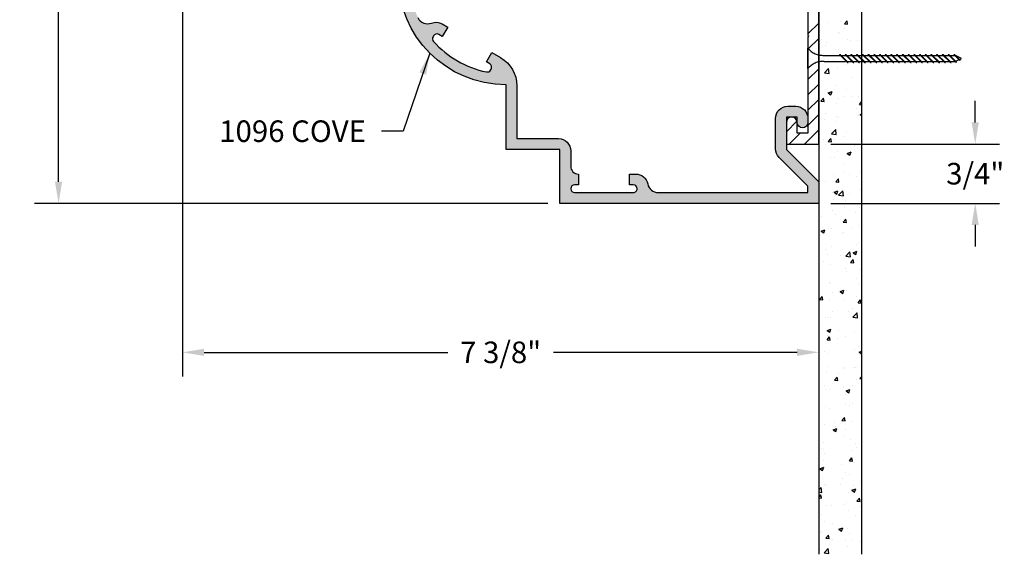
# Model space of a CAD drawing. Units: inches. Extents: x -0.4 to 71.6, y 14.2 to 36.3.
# Drawn here: x 57.8 to 69.2, y 22.2 to 28.4 of the extents above; entities that cross this region are included whole.
import ezdxf

# ---------------------------------------------------------------- set-up
doc = ezdxf.new("R2010")
doc.units = ezdxf.units.IN
doc.header["$MEASUREMENT"] = 0
doc.header["$PDMODE"] = 3
doc.linetypes.add('HIDDEN', pattern=[0.375, 0.25, -0.125])
doc.layers.get('0').update_dxf_attribs({"linetype": 'CONTINUOUS'})
doc.layers.get('Defpoints').update_dxf_attribs({"color": 252, "linetype": 'CONTINUOUS'})
for name, color, linetype in [('DETAIL', 1, 'CONTINUOUS'), ('DIM', 1, 'CONTINUOUS'), ('HATCH', 2, 'CONTINUOUS'), ('WALL', 6, 'CONTINUOUS')]:
    doc.layers.add(name, color=color, linetype=linetype)
doc.styles.add('STD', font='ARIAL.TTF')
doc.dimstyles.new('F-DIM2$0', dxfattribs={"dimscale": 2, "dimtxt": 0.125, "dimasz": 0.125, "dimexe": 0.14, "dimexo": 0.07, "dimgap": 0.09, "dimtad": 0, "dimtih": 1, "dimtoh": 1, "dimdec": 6, "dimzin": 3, "dimdsep": 46, "dimlunit": 5, "dimtxsty": 'STD', "dimcen": 0, "dimclrd": 2, "dimclre": 3, "dimclrt": 256, "dimadec": 0, "dimazin": 0, "dimtfac": 1, "dimtdec": 6, "dimtofl": 0, "dimtmove": 1, "dimatfit": 3, "dimfxl": 0, "dimfrac": 2, "dimtolj": 1, "dimtzin": 0, "dimarcsym": 0})
doc.dimstyles.new('F-DIM2$7', dxfattribs={"dimscale": 2, "dimtxt": 0.125, "dimasz": 0.125, "dimexe": 0.14, "dimexo": 0.07, "dimgap": 0.09, "dimtad": 0, "dimtih": 1, "dimtoh": 1, "dimdec": 6, "dimzin": 3, "dimdsep": 46, "dimlunit": 5, "dimtxsty": 'STD', "dimcen": 0, "dimclrd": 256, "dimclre": 3, "dimclrt": 256, "dimadec": 0, "dimazin": 0, "dimtfac": 1, "dimtdec": 6, "dimtofl": 0, "dimtmove": 0, "dimatfit": 3, "dimfxl": 0, "dimfrac": 2, "dimtolj": 1, "dimtzin": 0, "dimarcsym": 0})

# ---------------------------------------------------------------- blocks, each defined once
blk = doc.blocks.new('SCREW-DL')
at = {"color": 1, "linetype": 'HIDDEN'}
for p, q in [((0, 0.1171875), (0, -0.1171875)), ((-1.757650141280815, 0.01168030486460658), (-1.781010751010028, 0)), ((-1.781010751010028, 0), (-1.710698251010028, -0.03515625)), ((-1.760855373499808, 0.02315868642348384), (-1.766370806393064, 0.02040096997685659)), ((-1.766370806393064, 0.02040096997685659), (-1.699113586416208, -0.04685624999999938)), ((-1.760855373499808, 0.02315868642348384), (-1.690840437076324, -0.04685624999999938)), ((-1.713455967456655, 0.03377739177668637), (-1.752134708387559, 0.01443802131123384)), ((-1.718150867119523, 0.04674544077943743), (-1.723666300012778, 0.04398772433281017)), ((-1.723666300012778, 0.04398772433281017), (-1.632822325679969, -0.04685624999999938)), ((-1.718150867119523, 0.04674544077943743), (-1.624549176340087, -0.04685624999999938)), ((-1.64854356494373, 0.03515625), (-1.706561676340086, 0.03515625)), ((-1.660243564943729, 0.04685624999999849), (-1.566531064943731, -0.04685624999999938)), ((-1.651970415603845, 0.04685624999999938), (-1.660243564943729, 0.04685624999999938)), ((-1.651970415603845, 0.04685624999999849), (-1.558257915603847, -0.04685624999999938)), ((-1.582252304207491, 0.03515625), (-1.640270415603847, 0.03515625)), ((-1.59395230420749, 0.04685624999999849), (-1.500239804207492, -0.04685624999999938)), ((-1.585679154867607, 0.04685624999999938), (-1.59395230420749, 0.04685624999999938)), ((-1.585679154867607, 0.04685624999999849), (-1.491966654867609, -0.04685624999999938)), ((-1.515961043471252, 0.03515625), (-1.573979154867608, 0.03515625)), ((-1.527661043471251, 0.04685624999999849), (-1.433948543471253, -0.04685624999999938)), ((-1.519387894131368, 0.04685624999999938), (-1.527661043471251, 0.04685624999999938)), ((-1.519387894131368, 0.04685624999999849), (-1.42567539413137, -0.04685624999999938)), ((-1.449669782735014, 0.03515625), (-1.507687894131369, 0.03515625)), ((-1.461369782735012, 0.04685624999999849), (-1.367657282735014, -0.04685624999999938)), ((-1.453096633395131, 0.04685624999999938), (-1.461369782735012, 0.04685624999999938)), ((-1.45309663339513, 0.04685624999999849), (-1.359384133395131, -0.04685624999999938)), ((-1.383378521998774, 0.03515625), (-1.441396633395131, 0.03515625)), ((-1.395078521998773, 0.04685624999999849), (-1.301366021998775, -0.04685624999999938)), ((-1.386805372658891, 0.04685624999999938), (-1.395078521998773, 0.04685624999999938)), ((-1.38680537265889, 0.04685624999999849), (-1.293092872658892, -0.04685624999999938)), ((-1.317087261262536, 0.03515625), (-1.375105372658892, 0.03515625)), ((-1.328787261262535, 0.04685624999999849), (-1.235074761262537, -0.04685624999999938)), ((-1.320514111922652, 0.04685624999999849), (-1.328787261262535, 0.04685624999999849)), ((-1.320514111922652, 0.04685624999999849), (-1.226801611922654, -0.04685624999999938)), ((-1.250796000526297, 0.03515625), (-1.308814111922653, 0.03515625)), ((-1.262496000526296, 0.04685624999999849), (-1.168783500526298, -0.04685624999999938)), ((-1.254222851186413, 0.04685624999999849), (-1.262496000526297, 0.04685624999999849)), ((-1.254222851186413, 0.04685624999999849), (-1.160510351186415, -0.04685624999999938)), ((-1.184504739790059, 0.03515625), (-1.242522851186415, 0.03515625)), ((-1.196204739790058, 0.04685624999999849), (-1.102492239790059, -0.04685624999999938)), ((-1.187931590450175, 0.04685624999999849), (-1.196204739790058, 0.04685624999999849)), ((-1.187931590450175, 0.04685624999999849), (-1.094219090450177, -0.04685624999999938)), ((-1.11821347905382, 0.03515625), (-1.176231590450175, 0.03515625)), ((-1.129913479053818, 0.04685624999999849), (-1.03620097905382, -0.04685624999999938)), ((-1.121640329713935, 0.04685624999999938), (-1.129913479053818, 0.04685624999999938)), ((-1.121640329713935, 0.04685624999999849), (-1.027927829713937, -0.04685624999999938)), ((-1.05192221831758, 0.03515625), (-1.109940329713936, 0.03515625)), ((-1.06362221831758, 0.04685624999999849), (-0.9699097183175818, -0.04685624999999938)), ((-1.055349068977697, 0.04685624999999938), (-1.06362221831758, 0.04685624999999938)), ((-1.055349068977697, 0.04685624999999849), (-0.9616365689776982, -0.04685624999999938)), ((-0.9856309575813418, 0.03515625), (-1.043649068977698, 0.03515625)), ((-0.9973309575813403, 0.04685624999999849), (-0.9036184575813424, -0.04685624999999938)), ((-0.9890578082414576, 0.04685624999999938), (-0.9973309575813403, 0.04685624999999938)), ((-0.9890578082414576, 0.04685624999999849), (-0.8953453082414597, -0.04685624999999938)), ((-0.9193396968451033, 0.03515625), (-0.9773578082414582, 0.03515625)), ((-0.9310396968451018, 0.04685624999999849), (-0.8373271968451039, -0.04685624999999938)), ((-0.92276654750522, 0.04685624999999938), (-0.9310396968451018, 0.04685624999999938)), ((-0.9227665475052191, 0.04685624999999849), (-0.8290540475052204, -0.04685624999999938)), ((-0.8530484361088639, 0.03515625), (-0.9110665475052206, 0.03515625)), ((-0.8647484361088624, 0.04685624999999849), (-0.7710359361088646, -0.04685624999999938)), ((-0.8564752867689807, 0.04685624999999938), (-0.8647484361088624, 0.04685624999999938)), ((-0.8564752867689798, 0.04685624999999849), (-0.7627627867689819, -0.04685624999999938)), ((-0.7867571753726255, 0.03515625), (-0.8447752867689813, 0.03515625)), ((-0.7984571753726248, 0.04685624999999849), (-0.7047446753726261, -0.04685624999999938)), ((-0.7901840260327413, 0.04685624999999849), (-0.7984571753726248, 0.04685624999999849)), ((-0.7901840260327413, 0.04685624999999849), (-0.6964715260327434, -0.04685624999999938)), ((-0.720465914636387, 0.03515625), (-0.7784840260327428, 0.03515625)), ((-0.7321659146363855, 0.04685624999999849), (-0.6384534146363876, -0.04685624999999938)), ((-0.7238927652965028, 0.04685624999999849), (-0.7321659146363864, 0.04685624999999849)), ((-0.7238927652965028, 0.04685624999999849), (-0.630180265296505, -0.04685624999999938)), ((-0.6541746539001485, 0.03515625), (-0.7121927652965043, 0.03515625)), ((-0.6658746539001479, 0.04685624999999849), (-0.5721621539001482, -0.04685624999999938)), ((-0.6576015045602643, 0.04685624999999849), (-0.6658746539001479, 0.04685624999999849)), ((-0.6576015045602643, 0.04685624999999849), (-0.5638890045602665, -0.04685624999999938)), ((-0.5878833931639091, 0.03515625), (-0.645901504560265, 0.03515625)), ((-0.5995833931639076, 0.04685624999999849), (-0.5058708931639098, -0.04685624999999938)), ((-0.591310243824025, 0.04685624999999849), (-0.5995833931639085, 0.04685624999999849)), ((-0.591310243824025, 0.04685624999999849), (-0.4975977438240271, -0.04685624999999938)), ((-0.5215921324276707, 0.03515625), (-0.5796102438240265, 0.03515625)), ((-0.53329213242767, 0.04685624999999849), (-0.4395796324276704, -0.04685624999999938)), ((-0.5250189830877865, 0.04685624999999849), (-0.53329213242767, 0.04685624999999849)), ((-0.5250189830877865, 0.04685624999999849), (-0.4313064830877886, -0.04685624999999938)), ((-0.4553008716914313, 0.03515625), (-0.5133189830877871, 0.03515625)), ((-0.4670008716914307, 0.04685624999999849), (-0.3732883716914319, -0.04685624999999938)), ((-0.4587277223515471, 0.04685624999999849), (-0.4670008716914307, 0.04685624999999849)), ((-0.4587277223515471, 0.04685624999999849), (-0.3650152223515493, -0.04685624999999938)), ((-0.1875, 0.03515625), (-0.4470277223515486, 0.03515625000000089)), ((-1.644522325679969, -0.03515625), (-1.702540437076324, -0.03515625)), ((-1.690840437076324, -0.04685624999999938), (-1.699113586416208, -0.04685624999999938)), ((-1.57823106494373, -0.03515625), (-1.636249176340086, -0.03515625)), ((-1.624549176340086, -0.04685624999999938), (-1.632822325679969, -0.04685624999999938)), ((-1.511939804207492, -0.03515625), (-1.569957915603847, -0.03515625)), ((-1.558257915603847, -0.04685624999999938), (-1.566531064943731, -0.04685624999999938)), ((-1.445648543471252, -0.03515625), (-1.503666654867608, -0.03515625)), ((-1.491966654867609, -0.04685624999999938), (-1.500239804207491, -0.04685624999999938)), ((-1.379357282735014, -0.03515625), (-1.43737539413137, -0.03515625)), ((-1.42567539413137, -0.04685624999999938), (-1.433948543471253, -0.04685624999999938)), ((-1.313066021998775, -0.03515625), (-1.371084133395131, -0.03515625)), ((-1.359384133395131, -0.04685625000000027), (-1.367657282735014, -0.04685625000000027)), ((-1.246774761262536, -0.03515625), (-1.304792872658892, -0.03515625)), ((-1.293092872658892, -0.04685625000000027), (-1.301366021998775, -0.04685625000000027)), ((-1.180483500526297, -0.03515625), (-1.238501611922653, -0.03515625)), ((-1.226801611922654, -0.04685625000000027), (-1.235074761262536, -0.04685625000000027)), ((-1.114192239790059, -0.03515625), (-1.172210351186415, -0.03515625)), ((-1.160510351186415, -0.04685625000000027), (-1.168783500526298, -0.04685625000000027)), ((-1.04790097905382, -0.03515625), (-1.105919090450175, -0.03515625)), ((-1.094219090450177, -0.04685625000000027), (-1.102492239790059, -0.04685625000000027)), ((-0.9816097183175811, -0.03515625), (-1.039627829713937, -0.03515625)), ((-1.027927829713937, -0.04685624999999938), (-1.03620097905382, -0.04685624999999938)), ((-0.9153184575813418, -0.03515625), (-0.9733365689776976, -0.03515625)), ((-0.9616365689776982, -0.04685624999999938), (-0.9699097183175809, -0.04685624999999938)), ((-0.8490271968451033, -0.03515625), (-0.9070453082414591, -0.03515625)), ((-0.8953453082414597, -0.04685624999999938), (-0.9036184575813424, -0.04685624999999938)), ((-0.7827359361088648, -0.03515625), (-0.8407540475052206, -0.03515625)), ((-0.8290540475052204, -0.04685625000000027), (-0.837327196845103, -0.04685625000000027)), ((-0.7164446753726255, -0.03515625), (-0.7744627867689813, -0.03515625)), ((-0.7627627867689819, -0.04685625000000027), (-0.7710359361088646, -0.04685625000000027)), ((-0.650153414636387, -0.03515625), (-0.7081715260327428, -0.03515625)), ((-0.6964715260327434, -0.04685625000000027), (-0.7047446753726252, -0.04685625000000027)), ((-0.5838621539001485, -0.03515625), (-0.6418802652965043, -0.03515625)), ((-0.630180265296505, -0.04685625000000027), (-0.6384534146363876, -0.04685625000000027)), ((-0.5175708931639091, -0.03515625), (-0.575589004560265, -0.03515625)), ((-0.5638890045602665, -0.04685625000000027), (-0.5721621539001482, -0.04685625000000027)), ((-0.4512796324276707, -0.03515625), (-0.5092977438240265, -0.03515625)), ((-0.4975977438240271, -0.04685625000000027), (-0.5058708931639098, -0.04685625000000027)), ((-0.3849883716914313, -0.03515625), (-0.4430064830877871, -0.03515625)), ((-0.4313064830877886, -0.04685625000000027), (-0.4395796324276704, -0.04685625000000027)), ((-0.1875, -0.03515625), (-0.3767152223515495, -0.03515625)), ((-0.3650152223515493, -0.04685624999999938), (-0.3732883716914319, -0.04685624999999938))]:
    blk.add_line(p, q, dxfattribs=at)
for centre, start, end in [((-0.176780112327485, 0.2659549888913944), 267.3406994474119, 319.9180560139019), ((-0.176780112327485, -0.2659549888913944), 40.08194398609803, 92.65930055258819)]:
    blk.add_arc(centre, 0.2310475575840813, start, end, dxfattribs=at)
blk = doc.blocks.new('*D27')
at = {"layer": 'Defpoints', "color": 0}
for p in [(59.67903078437796, 30.84669545553764), (67.05403078437796, 26.22169545553764), (67.05403078437796, 24.49503375631556)]:
    blk.add_point(p, dxfattribs=at)
at = {"layer": 'DIM', "color": 3, "lineweight": -2}
blk.add_line((59.67903078437796, 30.70669545553764), (59.67903078437796, 24.21503375631556), dxfattribs=at)
at = {"layer": 'DIM', "color": 2, "lineweight": -2}
for p, q in [((59.92903078437796, 24.49503375631556), (62.75261195763853, 24.49503375631556)), ((66.80403078437796, 24.49503375631556), (63.98044961111739, 24.49503375631556))]:
    blk.add_line(p, q, dxfattribs=at)
at = {"layer": 'DIM', "color": 2}
for points in [[(59.92903078437796, 24.53670042298223), (59.92903078437796, 24.4533670896489), (59.67903078437796, 24.49503375631556)], [(66.80403078437796, 24.53670042298223), (66.80403078437796, 24.4533670896489), (67.05403078437796, 24.49503375631556)]]:
    blk.add_solid(points, dxfattribs=at)
at = {"layer": 'DIM', "insert": (63.36653078437796, 24.49503375631556), "char_height": 0.25, "attachment_point": 5, "style": 'STD'}
blk.add_mtext('\\A1;7 3/8"', dxfattribs=at)
blk = doc.blocks.new('*D28')
at = {"layer": 'Defpoints', "color": 0}
for p in [(67.05403078437796, 26.90919545553764), (67.05403078437796, 26.22169545553764), (68.86882119567835, 26.22169545553764)]:
    blk.add_point(p, dxfattribs=at)
at = {"layer": 'DIM', "color": 2, "lineweight": -2}
for p, q in [((68.86882119567835, 27.15919545553764), (68.86882119567835, 27.40919545553764)), ((68.86882119567835, 25.97169545553764), (68.86882119567835, 25.72169545553764))]:
    blk.add_line(p, q, dxfattribs=at)
at = {"layer": 'DIM', "color": 3, "lineweight": -2}
for p, q in [((67.19403078437796, 26.90919545553764), (69.14882119567835, 26.90919545553764)), ((67.19403078437796, 26.22169545553764), (69.14882119567835, 26.22169545553764))]:
    blk.add_line(p, q, dxfattribs=at)
at = {"layer": 'DIM', "color": 2}
for points in [[(68.82715452901168, 27.15919545553764), (68.91048786234502, 27.15919545553764), (68.86882119567835, 26.90919545553764)], [(68.82715452901168, 25.97169545553764), (68.91048786234502, 25.97169545553764), (68.86882119567835, 26.22169545553764)]]:
    blk.add_solid(points, dxfattribs=at)
at = {"layer": 'DIM', "insert": (68.86882119567835, 26.56544545553765), "char_height": 0.25, "attachment_point": 5, "style": 'STD'}
blk.add_mtext('\\A1;3/4"', dxfattribs=at)
blk = doc.blocks.new('*D29')
at = {"layer": 'Defpoints', "color": 0}
for p in [(59.67903078437796, 32.34669545553764), (58.24154063490896, 26.22169545553764), (64.05403078437796, 26.22169545553764)]:
    blk.add_point(p, dxfattribs=at)
at = {"layer": 'DIM', "color": 3, "lineweight": -2}
for p, q in [((59.53903078437796, 32.34669545553764), (57.96154063490896, 32.34669545553764)), ((63.91403078437796, 26.22169545553764), (57.96154063490896, 26.22169545553764))]:
    blk.add_line(p, q, dxfattribs=at)
at = {"layer": 'DIM', "color": 2, "lineweight": -2}
for p, q in [((58.24154063490896, 32.09669545553764), (58.24154063490896, 29.59345875703832)), ((58.24154063490896, 26.47169545553764), (58.24154063490896, 28.97493215403696))]:
    blk.add_line(p, q, dxfattribs=at)
at = {"layer": 'DIM', "color": 2}
for points in [[(58.19987396824229, 32.09669545553764), (58.28320730157562, 32.09669545553764), (58.24154063490896, 32.34669545553764)], [(58.19987396824229, 26.47169545553764), (58.28320730157562, 26.47169545553764), (58.24154063490896, 26.22169545553764)]]:
    blk.add_solid(points, dxfattribs=at)
at = {"layer": 'DIM', "insert": (58.24154063490895, 29.28419545553765), "char_height": 0.25, "attachment_point": 5, "style": 'STD'}
blk.add_mtext('\\A1;6 1/8"', dxfattribs=at)

msp = doc.modelspace()

# ---------------------------------------------------------------- hatches: boundary and pattern name
at = {"layer": 'HATCH'}
h = msp.add_hatch(color=256, dxfattribs=at)
edge = h.paths.add_edge_path()
edge.add_line((61.8003511279376, 28.97169545553764), (62.16313189426074, 28.97169545553764))
edge.add_arc((62.16313189426074, 28.83069545553764), 0.1410000000000018, 0.7241365546037173, 90, ccw=False)
edge.add_arc((63.42903078437806, 28.84669545553768), 1.125000000000113, 180.7241365546045, 204.7788142031327)
edge.add_arc((62.52109827050291, 28.4275790632926), 0.1250000000000199, 204.7788142030917, 291.3482336852992)
edge.add_arc((62.6179316958026, 28.17983062688031), 0.1409999999999956, 59.99999999999858, 111.3482336853404, ccw=False)
edge.add_line((62.68843169580261, 28.30194020881392), (62.75251757715977, 28.26494020871077))
edge.add_line((62.75251757715977, 28.26494020871077), (62.69001757715977, 28.15668703323772))
edge.add_line((62.69001757715977, 28.15668703323772), (62.65147944581808, 28.17893703331053))
edge.add_arc((62.62872944618098, 28.13953287722881), 0.04550000000000527, 60.00000052769124, 150.0000005276307)
edge.add_line((62.58932529009929, 28.16228287686594), (62.58324882692651, 28.15175813371633))
edge.add_arc((62.62265298298968, 28.12900813404709), 0.04550000000000486, 150.0000004809504, 221.6695218477464)
edge.add_arc((63.42903078437753, 28.84669545553723), 1.124999999999449, 221.6695218477554, 258.3304781524142)
edge.add_arc((63.21068423269012, 27.78950813374178), 0.04549999999998869, 258.3304781524149, 329.9999994963704)
edge.add_line((63.25008838836233, 27.76675813339542), (63.25616485177542, 27.77728287654355))
edge.add_arc((63.21676069605123, 27.80003287679991), 0.04549999999999971, 329.9999996272455, 419.9999996272515)
edge.add_line((63.23951069630758, 27.8394370325241), (63.20097256543964, 27.86168703320643))
edge.add_line((63.20097256543964, 27.86168703320643), (63.26347256543964, 27.96994020867949))
edge.add_line((63.26347256543964, 27.96994020867949), (63.36653078639085, 27.91043951621942))
edge.add_arc((63.17903078437796, 27.5856799909624), 0.3750000000000004, -6.252776074688882e-13, 59.99999964487432, ccw=False)
edge.add_line((63.55403078437796, 27.5856799909624), (63.55403078437796, 26.97169545553764))
edge.add_line((63.55403078437796, 26.97169545553764), (64.03803078437795, 26.97169545553764))
edge.add_arc((64.03803078437797, 26.83069545553764), 0.1410000000000018, 0, 90.0000000000058, ccw=False)
edge.add_line((64.17903078437796, 26.83069545553764), (64.17903078437796, 26.65169545553764))
edge.add_arc((64.26903078437796, 26.65169545553763), 0.09000000000000341, 179.9999999999977, 269.999999999991)
edge.add_line((64.26903078437795, 26.56169545553764), (64.26903078437795, 26.43669545553764))
edge.add_line((64.26903078437795, 26.43669545553764), (64.22403078437796, 26.43669545553764))
edge.add_arc((64.22403078437794, 26.39169545553764), 0.04500000000000171, 89.99999999998191, 180)
edge.add_arc((64.22403078437794, 26.39169545553764), 0.04499999999998749, 180, 270.0000000000181)
edge.add_line((64.22403078437796, 26.34669545553764), (64.90403078437795, 26.34669545553763))
edge.add_arc((64.90403078437795, 26.39169545553764), 0.04500000000000171, 270, 360)
edge.add_arc((64.90403078437795, 26.39169545553764), 0.04500000000000171, 0, 90)
edge.add_line((64.90403078437795, 26.43669545553764), (64.85903078437795, 26.43669545553764))
edge.add_line((64.85903078437795, 26.43669545553764), (64.85903078437795, 26.56169545553764))
edge.add_line((64.85903078437795, 26.56169545553764), (64.93303078437796, 26.56169545553764))
edge.add_arc((64.93303078437796, 26.42069545553764), 0.1409999999999982, 11.053722758129481, 90, ccw=False)
edge.add_arc((65.19409591035229, 26.47169545553764), 0.12499999999999, 191.0537227581347, 270.0000000000065)
edge.add_line((65.1940959103523, 26.34669545553764), (66.92903078437796, 26.34669545553764))
edge.add_line((66.92903078437796, 26.34669545553764), (66.92903078437796, 26.419918760241))
edge.add_line((66.92903078437796, 26.419918760241), (66.59532872823065, 26.75362081638831))
edge.add_arc((66.69503078437795, 26.85332287253561), 0.140999999999994, 180.0000000000014, 225.000000000003, ccw=False)
edge.add_line((66.55403078437796, 26.85332287253561), (66.55403078437796, 27.20569545553764))
edge.add_arc((66.69503078437795, 27.20569545553764), 0.1409999999999911, 89.9999999999942, 180, ccw=False)
edge.add_line((66.69503078437796, 27.34669545553764), (66.78803078437795, 27.34669545553764))
edge.add_arc((66.78803078437797, 27.20569545553764), 0.1410000000000018, 1.4210854715202004e-12, 90.0000000000058, ccw=False)
edge.add_line((66.92903078437796, 27.20569545553764), (66.92903078437796, 27.15919545553764))
edge.add_arc((66.86653078437796, 27.15919545553764), 0.0625, -180, 0, ccw=False)
edge.add_line((66.80403078437796, 27.15919545553764), (66.80403078437796, 27.22169545553764))
edge.add_line((66.80403078437796, 27.22169545553764), (66.67903078437796, 27.22169545553764))
edge.add_line((66.67903078437796, 27.22169545553764), (66.67903078437796, 26.84669545553764))
edge.add_line((66.67903078437796, 26.84669545553764), (67.05403078437796, 26.47169545553764))
edge.add_line((67.05403078437796, 26.47169545553764), (67.05403078437796, 26.22169545553764))
edge.add_line((67.05403078437796, 26.22169545553764), (64.05403078437796, 26.22169545553764))
edge.add_line((64.05403078437796, 26.22169545553764), (64.05403078437796, 26.84669545553764))
edge.add_line((64.05403078437796, 26.84669545553764), (63.42903078437796, 26.84669545553764))
edge.add_line((63.42903078437796, 26.84669545553764), (63.42903078437796, 27.59669545553764))
edge.add_arc((63.42903078437796, 28.84669545553764), 1.25, 180, 270, ccw=False)
edge.add_line((62.17903078437796, 28.84669545553764), (61.67903078437795, 28.84669545553764))
edge.add_arc((59.67903078437796, 28.84669545553764), 1.999999999999993, 359.9999999999999, 450)
edge.add_line((59.67903078437796, 30.84669545553764), (59.67903078437796, 32.34669545553764))
edge.add_line((59.67903078437796, 32.34669545553764), (59.80403078437796, 32.34669545553764))
edge.add_line((59.80403078437796, 32.34669545553764), (59.80403078437796, 32.28419545553764))
edge.add_line((59.80403078437796, 32.28419545553764), (60.02653078437795, 32.28419545553764))
edge.add_line((60.02653078437795, 32.28419545553764), (60.02653078437795, 32.19419545553764))
edge.add_line((60.02653078437795, 32.19419545553764), (60.26653078437796, 32.19419545553764))
edge.add_line((60.26653078437796, 32.19419545553764), (60.27653078437795, 32.18419545553764))
edge.add_line((60.27653078437795, 32.18419545553764), (60.28653078437795, 32.19419545553764))
edge.add_line((60.28653078437795, 32.19419545553764), (60.52653078437795, 32.19419545553764))
edge.add_line((60.52653078437795, 32.19419545553764), (60.52653078437795, 32.06919545553764))
edge.add_line((60.52653078437795, 32.06919545553764), (59.92903078437796, 32.06919545553764))
edge.add_line((59.92903078437796, 32.06919545553764), (59.92903078437796, 32.15919545553764))
edge.add_line((59.92903078437796, 32.15919545553764), (59.80403078437796, 32.15919545553764))
edge.add_line((59.80403078437796, 32.15919545553764), (59.80403078437796, 30.96801579909728))
edge.add_arc((59.67903078437796, 28.84669545553765), 2.124999999999989, 61.392878753982075, 86.62771331656609, ccw=False)
edge.add_arc((60.75633298495824, 30.82202326849044), 0.1250000000000044, 241.3928787539796, 315.0000001608773)
edge.add_line((60.84472133285474, 30.7336349210903), (60.87333413702899, 30.76224772570519))
edge.add_arc((60.97303619345624, 30.66254566983783), 0.1409999999999966, 44.99999999999801, 135.000000160877, ccw=False)
edge.add_line((61.07273824960355, 30.76224772598513), (61.12506415190444, 30.70992182396419))
edge.add_line((61.12506415190444, 30.70992182396419), (61.03667580425613, 30.62153347631587))
edge.add_line((61.03667580425613, 30.62153347631587), (61.00485599839114, 30.65335328162483))
edge.add_arc((60.97303619339331, 30.62153347631587), 0.04499999999999815, 45.00000028011122, 135.0000001608815)
edge.add_line((60.94121638815056, 30.65335328137992), (60.92226489728926, 30.63440179026632))
edge.add_arc((60.95408470265446, 30.60258198532473), 0.04500000000000066, 135.0000003813746, 234.0143613926494)
edge.add_arc((59.67903078437796, 28.84669545553765), 2.124999999999986, 35.985638618839175, 54.01436139264712, ccw=False)
edge.add_arc((61.43491731390942, 30.12174937416616), 0.04500000000000134, 215.9856386188406, 315.0000002388593)
edge.add_line((61.46673711919546, 30.08992956914542), (61.48568861049356, 30.10888106069644))
edge.add_arc((61.45386880520751, 30.14070086571719), 0.04500000000000318, 315.0000002388561, 405.0000004158744)
edge.add_line((61.48568861012995, 30.17252067110154), (61.45386880520751, 30.20434047546713))
edge.add_line((61.45386880520751, 30.20434047546713), (61.54225715285583, 30.29272882311545))
edge.add_line((61.54225715285583, 30.29272882311545), (61.59458305434719, 30.24040292109171))
edge.add_arc((61.49488099819988, 30.14070086494441), 0.1410000000000016, -44.99999976114259, 44.99999999999801, ccw=False)
edge.add_line((61.59458305476283, 30.04099880921275), (61.56597024908105, 30.01238600382479))
edge.add_arc((61.65435859709785, 29.92399765654496), 0.1249999999999985, 135.0000002388603, 208.6071212584066)
edge.add_arc((59.67903078437796, 28.84669545553764), 2.124999999999998, 3.372286683433913, 28.607121258404277, ccw=False)

# ---------------------------------------------------------------- linework, layer by layer
msp.add_lwpolyline([(59.80403078437796, 32.03419545553764), (59.80403078437796, 31.90919545553764), (61.51416861476866, 31.90919545553764), (62.42903078437796, 30.29293895589455), (62.42903078437796, 28.47169545553764), (66.92903078437796, 28.47169545553764), (66.92903078437796, 28.16919545553764), (66.93903078437796, 28.15919545553764), (66.92903078437796, 28.14919545553764), (66.92903078437796, 27.03419545553764), (66.80403078437796, 27.03419545553764), (66.80403078437796, 27.15919545553764, 1), (66.67903078437796, 27.15919545553764), (66.67903078437796, 26.90919545553764), (67.05403078437796, 26.90919545553764), (67.05403078437796, 30.22169545553764), (66.92903078437796, 30.22169545553764), (66.92903078437796, 29.73169545553764), (66.93903078437796, 29.72169545553764), (66.92903078437796, 29.71169545553764), (66.92903078437796, 28.59669545553764), (62.55403078437796, 28.59669545553764), (62.55403078437796, 30.3258621222043), (61.58704965230248, 32.03419545553764)], format="xyb", close=True)
msp.add_lwpolyline([(62.40760670626847, 28.37518951426205, 0.3967833725007958), (62.56660269968506, 28.31115592588079, -0.2278747029603107), (62.68843169580261, 28.30194020881392), (62.75251757715977, 28.26494020871077), (62.69001757715977, 28.15668703323772), (62.65147944581808, 28.17893703331053, 0.4142135623727831), (62.58932529009929, 28.16228287686594), (62.58324882692651, 28.15175813371633, 0.3233262222398399), (62.5886648496287, 28.09875822841688, 0.1613421115527312), (63.20148111263289, 27.74494859400884, 0.32332622212972), (63.25008838836233, 27.76675813339542), (63.25616485177542, 27.77728287654355, 0.4142135623731034), (63.23951069630758, 27.8394370325241), (63.20097256543964, 27.86168703320643), (63.26347256543964, 27.96994020867949), (63.36653078639085, 27.91043951621942, -0.2679491907703468), (63.55403078437796, 27.5856799909624), (63.55403078437796, 26.97169545553764), (64.03803078437795, 26.97169545553764, -0.4142135623730931), (64.17903078437796, 26.83069545553764), (64.17903078437796, 26.65169545553764, 0.4142135623731009), (64.26903078437795, 26.56169545553764), (64.26903078437795, 26.43669545553764), (64.22403078437796, 26.43669545553764, 0.4142135623731009), (64.17903078437796, 26.39169545553764, 0.4142135623731009), (64.22403078437796, 26.34669545553764), (64.90403078437795, 26.34669545553763, 0.4142135623731067), (64.94903078437795, 26.39169545553764, 0.4142135623731008), (64.90403078437795, 26.43669545553764), (64.85903078437795, 26.43669545553764), (64.85903078437795, 26.56169545553764), (64.93303078437796, 26.56169545553764, -0.3587720819502113), (65.0714149301012, 26.4477292901241, 0.3587720819502104), (65.1940959103523, 26.34669545553764), (66.92903078437796, 26.34669545553764), (66.92903078437796, 26.419918760241), (66.59532872823065, 26.75362081638831, -0.1989123673796578), (66.55403078437796, 26.85332287253561), (66.55403078437796, 27.20569545553764, -0.4142135623730969), (66.69503078437796, 27.34669545553764), (66.78803078437795, 27.34669545553764, -0.4142135623730965), (66.92903078437796, 27.20569545553764), (66.92903078437796, 27.15919545553764, -1), (66.80403078437796, 27.15919545553764), (66.80403078437796, 27.22169545553764), (66.67903078437796, 27.22169545553764), (66.67903078437796, 26.84669545553764), (67.05403078437796, 26.47169545553764), (67.05403078437796, 26.22169545553764), (64.05403078437796, 26.22169545553764), (64.05403078437796, 26.84669545553764), (63.42903078437796, 26.84669545553764), (63.42903078437796, 27.59669545553764, -0.4142135623730951), (62.17903078437796, 28.84669545553764)], format="xyb")
at = {"layer": 'DETAIL'}
for p, q in [((67.15642465232314, 28.31440064498113), (67.15642465232314, 28.31440064498113)), ((67.31201085511245, 28.33488395716849), (67.31201085511245, 28.33488395716849)), ((67.3526133453758, 28.30245947647123), (67.38257528283232, 28.33816672307612)), ((67.38976372068632, 28.2992033201338), (67.38257758849608, 28.33816060879127)), ((67.28732290733815, 28.20677466264327), (67.28732290733815, 28.20677466264327)), ((67.34954334020848, 28.24630429780743), (67.34954334020848, 28.24630429780743)), ((67.35261334701639, 28.30245947843769), (67.38976144730823, 28.29920944079063)), ((67.09218831087033, 28.12123445854676), (67.09218831087033, 28.12123445854676)), ((67.14851313759216, 28.0897570782336), (67.14851313759216, 28.0897570782336)), ((67.2929170090583, 28.19069953241073), (67.2929170090583, 28.19069953241073)), ((67.3838950364655, 28.12074569310714), (67.3838950364655, 28.12074569310714)), ((67.42395895495147, 28.10721660576385), (67.42395895495147, 28.10721660576385)), ((67.49846414627741, 28.10984352074667), (67.49846414627741, 28.10984352074667)), ((67.13601394203113, 28.04762827422713), (67.13601394203113, 28.04762827422713)), ((67.27976555725844, 27.9998811324871), (67.27976555725844, 27.9998811324871)), ((67.1692685379759, 27.87478558019139), (67.1692685379759, 27.87478558019139)), ((67.22039731894523, 27.87561881417225), (67.22039731894523, 27.87561881417225)), ((67.50103918205704, 27.86076772740847), (67.50103918205704, 27.86076772740847)), ((67.12021228787607, 27.73485185306835), (67.16861998778657, 27.78530307892995)), ((67.17548818999735, 27.72627414471023), (67.16862174335147, 27.7852978815598)), ((67.27220820717876, 27.79298760233095), (67.27220820717876, 27.79298760233095)), ((67.37337079601177, 27.83013078955797), (67.37337079601177, 27.83013078955797)), ((67.05689960142493, 27.63049193523737), (67.05689960142493, 27.63049193523737)), ((67.12021228800252, 27.73485185506714), (67.17548648064894, 27.72627934946572)), ((67.44940816054094, 27.68216666736942), (67.44940816054094, 27.68216666736942)), ((67.1654003272794, 27.50222895563006), (67.2089168449095, 27.51893338167823)), ((67.19631670354609, 27.48137073778132), (67.20891843903425, 27.51892745619605)), ((67.26465085709907, 27.5860940721748), (67.26465085709907, 27.5860940721748)), ((67.38001154989249, 27.54318411665619), (67.38001154989249, 27.54318411665619)), ((67.07930404990586, 27.40648510606235), (67.10926598736238, 27.44219235266723)), ((67.07930405119525, 27.40648510801329), (67.1164521514871, 27.40323507036623)), ((67.11645372871433, 27.4032291674071), (67.10926759652409, 27.44218645606458)), ((67.1654003299648, 27.50222895549065), (67.19631514104537, 27.48137665212023)), ((67.17928285170451, 27.47371904279222), (67.17928285170451, 27.47371904279222)), ((67.28591044302063, 27.43703978843453), (67.28591044302063, 27.43703978843453)), ((67.34771072241368, 27.45930424722408), (67.34771072241368, 27.45930424722408)), ((67.44149664580993, 27.45752310062188), (67.44149664580993, 27.45752310062188)), ((67.51105349578566, 27.4597011900093), (67.51105349578566, 27.4597011900093)), ((67.52508125339222, 27.36748465417067), (67.55403078437796, 27.40198536172684)), ((67.25709350701936, 27.37920054201863), (67.25709350701936, 27.37920054201863)), ((67.49663152848261, 27.32284347016331), (67.49663152848261, 27.32284347016331)), ((67.52508125469735, 27.36748465624857), (67.55403078437794, 27.36495190058711)), ((67.12241272550034, 27.19191290949965), (67.12241272550034, 27.19191290949965)), ((67.13418132423632, 27.26062822364377), (67.13418132423632, 27.26062822364377)), ((67.24953615693967, 27.17230701186247), (67.24953615693967, 27.17230701186247)), ((67.25636307881008, 27.22727016443684), (67.25636307881008, 27.22727016443684)), ((67.27799892828965, 27.212396221687), (67.27799892828965, 27.212396221687)), ((67.51338082716299, 27.24338483656054), (67.51338082716299, 27.24338483656054)), ((67.53637806017103, 27.25200131508155), (67.55403078437796, 27.25877756102499)), ((67.53637806293173, 27.25200131504556), (67.55403078437796, 27.24009440408464)), ((67.05403078437796, 27.06684554350728), (67.05769636623992, 27.06825262855157)), ((67.05403078437796, 27.05731865339965), (67.05769760882686, 27.06824682225648)), ((67.20261020067095, 27.02656707532371), (67.25101790058145, 27.0770183011853)), ((67.25788553768268, 27.01798940622799), (67.2510190910368, 27.07701314307755)), ((67.11450121076938, 26.96726934275211), (67.11450121076938, 26.96726934275211)), ((67.16553800391405, 26.93899769491207), (67.19549994137057, 26.97470494151695)), ((67.20268731747758, 26.93574169007129), (67.19550118528734, 26.97469897872876)), ((67.20261020085903, 27.02656707737501), (67.25788439350545, 27.01799457177359)), ((67.24197880685998, 26.96541348170631), (67.24197880685998, 26.96541348170631)), ((67.34988310964272, 26.99825795762565), (67.34988310964272, 26.99825795762565)), ((67.37153817821697, 27.04313073897461), (67.37153817821697, 27.04313073897461)), ((67.13533544664553, 26.90968655368456), (67.13533544664553, 26.90968655368456)), ((67.16553800503574, 26.93899769691873), (67.20268610532759, 26.93574765927167)), ((67.2663773925387, 26.82620362703767), (67.2663773925387, 26.82620362703767)), ((67.46710609072669, 26.89566870090164), (67.46710609072669, 26.89566870090164)), ((67.18638539212242, 26.75313107869076), (67.18638539212242, 26.75313107869076)), ((67.23442145678028, 26.75851995155015), (67.23442145678028, 26.75851995155015)), ((67.38515758150145, 26.80132056195488), (67.42867409913154, 26.81802498800306)), ((67.38515758414248, 26.80132056204894), (67.41607239522305, 26.78046825867851)), ((67.4160734067947, 26.7804621736074), (67.42867514228286, 26.81801889202213)), ((67.5483451605467, 26.79830751013404), (67.5483451605467, 26.79830751013404)), ((67.34587810461888, 26.67230419664072), (67.34587810461888, 26.67230419664072)), ((67.22686410670057, 26.55162642139399), (67.22686410670057, 26.55162642139399)), ((67.25177195792226, 26.47151028376179), (67.28173389537878, 26.50721753036667)), ((67.28892090624083, 26.46825421273548), (67.28173477405059, 26.50721150139295)), ((67.34345761964425, 26.57975474868231), (67.34345761964425, 26.57975474868231)), ((67.41539623371813, 26.55967893188793), (67.41539623371813, 26.55967893188793)), ((67.4947989106878, 26.53584341957995), (67.4947989106878, 26.53584341957995)), ((67.54078781046701, 26.59141397997789), (67.54078781046701, 26.59141397997789)), ((67.13234870644152, 26.47362817306042), (67.13234870644152, 26.47362817306042)), ((67.2517719588762, 26.47151028582417), (67.28892005916805, 26.46826024817711)), ((67.28500811346584, 26.31828229757907), (67.33341581337633, 26.36873352344066)), ((67.34028288536801, 26.30970466774574), (67.33341643872213, 26.36872840459531)), ((67.53323046038732, 26.38452044982174), (67.53323046038732, 26.38452044982174)), ((67.21930675662088, 26.34473289123783), (67.21930675662088, 26.34473289123783)), ((67.22242998747971, 26.26217113793003), (67.22242998747971, 26.26217113793003)), ((67.23393710283186, 26.35063980882821), (67.27745362046196, 26.36734423487638)), ((67.2339371053532, 26.35063980905232), (67.26485191643378, 26.3297875056819)), ((67.25189851619783, 26.31455205295304), (67.25189851619783, 26.31455205295304)), ((67.2648525765873, 26.32978153966783), (67.27745431207546, 26.36733825808256)), ((67.28500811371552, 26.31828229968289), (67.34028230636194, 26.30970979408147)), ((67.36970556042216, 26.25613068839125), (67.36970556042216, 26.25613068839125)), ((67.40748471898713, 26.3350353651404), (67.40748471898713, 26.3350353651404)), ((67.35347193337289, 26.17868821128314), (67.35347193337289, 26.17868821128314)), ((67.52567311030762, 26.17762691966558), (67.52567311030762, 26.17762691966558)), ((67.08840079867754, 26.06942517401816), (67.08840079867754, 26.06942517401816)), ((67.21174940654119, 26.13783936108168), (67.21174940654119, 26.13783936108168)), ((67.24398700146685, 26.08990848620551), (67.24398700146685, 26.08990848620551)), ((67.33800591193045, 26.00402287261151), (67.36796784938697, 26.03973011921639)), ((67.37515449500408, 26.00076673539967), (67.36796836281384, 26.03972402405714)), ((67.47936890034019, 26.12089710107905), (67.47936890034019, 26.12089710107905)), ((67.08271662416227, 25.89995905570153), (67.12623314179237, 25.91666348174971)), ((67.0987815163973, 25.94625718571068), (67.0987815163973, 25.94625718571068)), ((67.11363174637991, 25.87910090572825), (67.12623348186807, 25.91665762414299)), ((67.2041920564615, 25.93094583092552), (67.2041920564615, 25.93094583092552)), ((67.3380059127167, 26.00402287472962), (67.37515401300854, 26.00077283708256)), ((67.43055216047846, 25.93223933292776), (67.43055216047846, 25.93223933292776)), ((67.51811576022793, 25.97073338950941), (67.51811576022793, 25.97073338950941)), ((67.08048928394656, 25.84478160727062), (67.08048928394656, 25.84478160727062)), ((67.08271662656395, 25.8999590560557), (67.11363143764453, 25.87910675268528)), ((67.3158711828199, 25.87577022214416), (67.3158711828199, 25.87577022214416)), ((67.34404548682407, 25.88530414605736), (67.34404548682407, 25.88530414605736)), ((67.13051608864671, 25.68662812247706), (67.13051608864671, 25.68662812247706)), ((67.1966347063818, 25.72405230076935), (67.1966347063818, 25.72405230076935)), ((67.492966292893, 25.7488433689966), (67.492966292893, 25.7488433689966)), ((67.51055841014823, 25.76383985935324), (67.51055841014823, 25.76383985935324)), ((67.1523734652996, 25.63064334320928), (67.1523734652996, 25.63064334320928)), ((67.30952452831389, 25.61465572217548), (67.30952452831389, 25.61465572217548)), ((67.36740602626071, 25.60999751983442), (67.41581372617121, 25.66044874569601)), ((67.36740602657203, 25.60999752199076), (67.42268021921845, 25.60142501638934)), ((67.42268023305334, 25.6014199292635), (67.41581378640745, 25.66044366611306)), ((67.42423986593866, 25.53653546146121), (67.45420180339518, 25.57224270806609)), ((67.45369435705389, 25.64973141515302), (67.49721087468399, 25.6664358412012)), ((67.45369435953089, 25.64973141561061), (67.48460917061146, 25.62887911224019)), ((67.46138808376733, 25.53327925806386), (67.45420195157709, 25.57223654672133)), ((67.48460927983592, 25.6288729754939), (67.49721101532408, 25.66642969390863)), ((67.54488202441561, 25.68231807534133), (67.54488202441561, 25.68231807534133)), ((67.10879583012593, 25.5451906483115), (67.10879583012593, 25.5451906483115)), ((67.1890773563021, 25.51715877061319), (67.1890773563021, 25.51715877061319)), ((67.36787294262736, 25.4691306378079), (67.36787294262736, 25.4691306378079)), ((67.42423986655717, 25.53653546363506), (67.46138796684902, 25.533285425988)), ((67.44056647420706, 25.5311727955286), (67.44056647420706, 25.5311727955286)), ((67.50300106006853, 25.55694632919708), (67.50300106006853, 25.55694632919708)), ((67.53697050968464, 25.45767450859379), (67.53697050968464, 25.45767450859379)), ((67.38138430689533, 25.43719119640644), (67.38138430689533, 25.43719119640644)), ((67.49544370998883, 25.35005279904092), (67.49544370998883, 25.35005279904092)), ((67.1815200062224, 25.31026524045702), (67.1815200062224, 25.31026524045702)), ((67.18587605723148, 25.29874176995614), (67.18587605723148, 25.29874176995614)), ((67.51764670131264, 25.28472391717321), (67.51764670131264, 25.28472391717321)), ((67.0646966164605, 25.10804850220261), (67.09465855391701, 25.14375574880749)), ((67.1018445030321, 25.10479258267298), (67.09465837084186, 25.14374987133045)), ((67.21788658937503, 25.19206431747155), (67.21788658937503, 25.19206431747155)), ((67.30247387838432, 25.19905066202636), (67.34599039601441, 25.21575508807453)), ((67.30247388074162, 25.19905066261399), (67.3333886918222, 25.17819835924357)), ((67.33338844962853, 25.17819234155433), (67.34599018511669, 25.21574905996906)), ((67.37347279216434, 25.2125476296589), (67.37347279216434, 25.2125476296589)), ((67.48788635990914, 25.14315926888477), (67.48788635990914, 25.14315926888477)), ((67.06469661689556, 25.10804850430523), (67.1018447171874, 25.10479846665817)), ((67.1739626561427, 25.10337171030087), (67.1739626561427, 25.10337171030087)), ((67.34221286902927, 25.09830409547401), (67.34221286902927, 25.09830409547401)), ((67.51047381994687, 25.06904805031094), (67.54043575740339, 25.10475529691582)), ((67.51047382039766, 25.06904805254051), (67.54762192068951, 25.06579801489345)), ((67.54762167253058, 25.06579178072804), (67.54043554034034, 25.10474906938552)), ((67.05438887185473, 24.94693743853666), (67.05438887185473, 24.94693743853666)), ((67.06484842506694, 24.98115815920386), (67.06484842506694, 24.98115815920386)), ((67.12868347085191, 24.89962807189371), (67.12868347085191, 24.89962807189371)), ((67.16640530606301, 24.89647818014472), (67.16640530606301, 24.89647818014472)), ((67.19589037096011, 24.89767523255697), (67.19589037096011, 24.89767523255697)), ((67.20997507464403, 24.96742075072401), (67.20997507464403, 24.96742075072401)), ((67.39661906914809, 24.96714030642094), (67.39661906914809, 24.96714030642094)), ((67.44535697351738, 24.99840936559755), (67.44535697351738, 24.99840936559755)), ((67.44980393905563, 24.90171274208979), (67.49821163896613, 24.95216396795139)), ((67.44980393942852, 24.90171274429864), (67.50507813207494, 24.89314023869722)), ((67.48032900982943, 24.9362657387286), (67.48032900982943, 24.9362657387286)), ((67.4911336750982, 24.96184331841324), (67.4911336750982, 24.96184331841324)), ((67.50507758073867, 24.89313519078125), (67.49821113409278, 24.95215892763082)), ((67.52766101504126, 24.88365737977405), (67.52766101504126, 24.88365737977405)), ((67.1509305704687, 24.64056109105234), (67.18089250792522, 24.67626833765722)), ((67.15125339971472, 24.74836990889969), (67.19476991734481, 24.76507433494787)), ((67.15125340195235, 24.74836990961737), (67.18216821303292, 24.72751760624695)), ((67.1588479559833, 24.68958464998855), (67.1588479559833, 24.68958464998855)), ((67.18807809179535, 24.63730510533717), (67.1808919596051, 24.67626239399464)), ((67.18216761942114, 24.72751170761475), (67.1947693549093, 24.76506842602949)), ((67.28185925599709, 24.75328248666267), (67.28185925599709, 24.75328248666267)), ((67.36604032483255, 24.68213058722455), (67.36604032483255, 24.68213058722455)), ((67.47277165974975, 24.72937220857246), (67.47277165974975, 24.72937220857246)), ((67.15093057073604, 24.64056109321067), (67.18807867102788, 24.63731105556361)), ((67.27297059806567, 24.65122635420159), (67.27297059806567, 24.65122635420159)), ((67.51087009759281, 24.55983033985984), (67.51087009759281, 24.55983033985984)), ((67.1183615384768, 24.50815560772779), (67.1183615384768, 24.50815560772779)), ((67.15129060590363, 24.4826911198324), (67.15129060590363, 24.4826911198324)), ((67.46521430967005, 24.52247867841628), (67.46521430967005, 24.52247867841628)), ((67.52223113260635, 24.49814226835118), (67.55403078437796, 24.51034901099295)), ((67.52223113491928, 24.49814226917228), (67.55314594599986, 24.47728996580186)), ((67.55314515287714, 24.4772837773804), (67.55403078437796, 24.47992320850692)), ((67.15194296590113, 24.33364274344931), (67.15194296590113, 24.33364274344931)), ((67.34737238007253, 24.31470346092495), (67.34737238007253, 24.31470346092495)), ((67.45765695959037, 24.31558514826013), (67.45765695959037, 24.31558514826013)), ((67.48371360998227, 24.3196248906664), (67.48371360998227, 24.3196248906664)), ((67.50295858286184, 24.33518677311231), (67.50295858286184, 24.33518677311231)), ((67.14373325582392, 24.27579758967622), (67.14373325582392, 24.27579758967622)), ((67.2371645244769, 24.17307367990204), (67.26712646193342, 24.20878092650693)), ((67.2743116805586, 24.16981762800136), (67.26712554836836, 24.20877491665883)), ((67.2829849117943, 24.25015981680242), (67.2829849117943, 24.25015981680242)), ((67.34038025123446, 24.31130404489066), (67.34038025123446, 24.31130404489066)), ((67.5322018518505, 24.19342796434512), (67.55403078437797, 24.21617840295916)), ((67.1268508530571, 24.11262802131036), (67.1268508530571, 24.11262802131036)), ((67.2371645245765, 24.17307368211611), (67.27431262486834, 24.16982364446905)), ((67.33946086534152, 24.09005989417741), (67.33946086534152, 24.09005989417741)), ((67.45009960951066, 24.10869161810396), (67.45009960951066, 24.10869161810396)), ((67.4893010573034, 24.17484326782989), (67.4893010573034, 24.17484326782989)), ((67.53220185228503, 24.19342796660651), (67.55403078437797, 24.19004250526044)), ((67.13617590574424, 24.06890405952007), (67.13617590574424, 24.06890405952007)), ((67.18387466255221, 24.06957658199006), (67.18387466255221, 24.06957658199006)), ((67.36006513889986, 24.00371093844705), (67.36006513889986, 24.00371093844705)), ((67.37101065393676, 24.0474615152245), (67.41452717156686, 24.06416594127268)), ((67.37101065613001, 24.04746151617567), (67.40192546721059, 24.02660921280524)), ((67.40192432266974, 24.02660314344083), (67.4145260581579, 24.06415986185556)), ((67.12861855566453, 23.86201052936391), (67.12861855566453, 23.86201052936391)), ((67.36420770703775, 23.8951305366412), (67.36420770703775, 23.8951305366412)), ((67.41134504669459, 23.87592163011607), (67.41134504669459, 23.87592163011607)), ((67.44254225943097, 23.90179808794781), (67.44254225943097, 23.90179808794781)), ((67.17596314782125, 23.84493301524253), (67.17596314782125, 23.84493301524253)), ((67.12106120558484, 23.65511699920776), (67.12106120558484, 23.65511699920776)), ((67.23903750673531, 23.68612732769477), (67.23903750673531, 23.68612732769477)), ((67.24784732917429, 23.63079475118118), (67.24784732917429, 23.63079475118118)), ((67.3233984784851, 23.70558626875178), (67.35336041594162, 23.74129351535666)), ((67.323398478417, 23.70558627102155), (67.36054657870885, 23.70233623337449)), ((67.36054526932185, 23.70233015066555), (67.3533591371316, 23.74128743932302)), ((67.43498490935127, 23.69490455779165), (67.43498490935127, 23.69490455779165)), ((67.21979017526718, 23.59678076209783), (67.26330669289727, 23.61348518814601)), ((67.21979017734076, 23.59678076317905), (67.25070498842133, 23.57592845980862)), ((67.25070349246235, 23.57592250950126), (67.26330522795051, 23.61347922791599)), ((67.33854763343966, 23.5243039943073), (67.33854763343966, 23.5243039943073)), ((67.37007945262849, 23.60264440104788), (67.37007945262849, 23.60264440104788)), ((67.11350385550514, 23.4482234690516), (67.11350385550514, 23.4482234690516)), ((67.42742755927156, 23.48801102763549), (67.42742755927156, 23.48801102763549)), ((67.47685817077, 23.43734260437834), (67.47685817077, 23.43734260437834)), ((67.08434961165399, 23.38566787224629), (67.08434961165399, 23.38566787224629)), ((67.1153890356529, 23.37021337547543), (67.1153890356529, 23.37021337547543)), ((67.1250182352623, 23.32562797072701), (67.1250182352623, 23.32562797072701)), ((67.44715967973406, 23.35619552269251), (67.44715967973406, 23.35619552269251)), ((67.48746843950859, 23.38784321724653), (67.48746843950859, 23.38784321724653)), ((67.10594650542544, 23.24132993889543), (67.10594650542544, 23.24132993889543)), ((67.31336045324971, 23.19221572544346), (67.31336045324971, 23.19221572544346)), ((67.4096324324933, 23.23809885760149), (67.43959436994982, 23.27380610420637)), ((67.40963243225747, 23.238098859927), (67.44678053254931, 23.23484882227994)), ((67.41987020919188, 23.28111749747933), (67.41987020919188, 23.28111749747933)), ((67.4467788580851, 23.23484267332973), (67.43959272589485, 23.2737999619872)), ((67.46894665603902, 23.21269903763081), (67.46894665603902, 23.21269903763081)), ((67.06856969659759, 23.14610000897116), (67.11208621422769, 23.16280443501934)), ((67.06856969855149, 23.14610001018243), (67.09948450963206, 23.125247706812)), ((67.09948266225496, 23.12524187556168), (67.11208439774312, 23.16279859397642)), ((67.36237508924295, 23.10813048605785), (67.36237508924295, 23.10813048605785)), ((67.41231285911219, 23.07422396732316), (67.41231285911219, 23.07422396732316)), ((67.09838915534576, 23.03443640873928), (67.09838915534576, 23.03443640873928)), ((67.12540334938151, 22.96914683807626), (67.12540334938151, 22.96914683807626)), ((67.14986273572943, 22.94708884650857), (67.14986273572943, 22.94708884650857)), ((67.30544893851874, 22.96757215869593), (67.30544893851874, 22.96757215869593)), ((67.3261320475695, 23.03861191194022), (67.3261320475695, 23.03861191194022)), ((67.45717399346267, 22.95512898529333), (67.45717399346267, 22.95512898529333)), ((67.54083083739208, 22.99856077356947), (67.54083083739208, 22.99856077356947)), ((67.05403078437797, 22.90090984589708), (67.08211506562992, 22.9301797021229)), ((67.05403078437796, 22.87657650809875), (67.08898155888738, 22.87115597283788)), ((67.05403078437796, 22.81430931592759), (67.08005112047165, 22.84531914494777)), ((67.08723527734983, 22.80635599793884), (67.08004914515959, 22.84531328659632)), ((67.0889794046108, 22.87115145705214), (67.08211295796491, 22.9301751939017)), ((67.40475550903248, 22.86733043716701), (67.40475550903248, 22.86733043716701)), ((67.43954742948921, 22.89587236842265), (67.4830639471193, 22.91257679447083)), ((67.43954743151842, 22.89587236973734), (67.470462242599, 22.87502006636691)), ((67.47046019571097, 22.87501394532734), (67.48306193119913, 22.91257066374207)), ((67.05403078437796, 22.80926705512509), (67.0872372828877, 22.8063618629501)), ((67.09083180526606, 22.82754287858311), (67.09083180526606, 22.82754287858311)), ((67.14195122099844, 22.72244527976104), (67.14195122099844, 22.72244527976104)), ((67.20248357648708, 22.72269795972089), (67.20248357648708, 22.72269795972089)), ((67.33671501564486, 22.73730394372394), (67.33671501564486, 22.73730394372394)), ((67.37733311987178, 22.75343389463458), (67.37733311987178, 22.75343389463458)), ((67.4958663865015, 22.77061144645119), (67.52582832395802, 22.80631869305608)), ((67.49586638609796, 22.77061144883244), (67.5330144863898, 22.76736141118538)), ((67.53301244684835, 22.76735519599392), (67.5258263146581, 22.80631248465139)), ((67.08327445518636, 22.62064934842696), (67.08327445518636, 22.62064934842696)), ((67.39719815895279, 22.66043690701084), (67.39719815895279, 22.66043690701084)), ((67.53425422056823, 22.70868010693797), (67.53425422056823, 22.70868010693797)), ((67.1231856174675, 22.53862792014365), (67.1231856174675, 22.53862792014365)), ((67.21383540235148, 22.50830701569969), (67.21383540235148, 22.50830701569969)), ((67.48563582171379, 22.60084316666318), (67.48563582171379, 22.60084316666318)), ((67.07571710510666, 22.41375581827079), (67.07571710510666, 22.41375581827079)), ((67.08145594432253, 22.4051143489686), (67.08145594432253, 22.4051143489686)), ((67.13632313702334, 22.3421244871926), (67.16628507447986, 22.37783173379748)), ((67.17346886611308, 22.33886852060303), (67.16628273392284, 22.3778258092605)), ((67.28832695081964, 22.44519161529598), (67.33184346844973, 22.46189604134416)), ((67.28832695272915, 22.44519161674072), (67.31924176380973, 22.42433931337029)), ((67.31923936550358, 22.42433331138777), (67.33184110099174, 22.4618900298025)), ((67.3896408088731, 22.45354337685469), (67.3896408088731, 22.45354337685469)), ((67.41322658840369, 22.39109649618568), (67.41322658840369, 22.39109649618568)), ((67.13632313643633, 22.34212448950261), (67.17347123672818, 22.33887445185555)), ((67.2124978902157, 22.32163142232171), (67.2124978902157, 22.32163142232171)), ((67.36054247144814, 22.32113043547449), (67.36054247144814, 22.32113043547449)), ((67.44284624394722, 22.31485486889686), (67.44284624394722, 22.31485486889686)), ((67.54426853429686, 22.30761356953879), (67.54426853429686, 22.30761356953879)), ((67.06815975502697, 22.20686228811464), (67.06815975502697, 22.20686228811464)), ((67.1161052785143, 22.17144369851668), (67.1645129784248, 22.22189492437827)), ((67.11610527909747, 22.17144370074717), (67.17137947174389, 22.16287119514575)), ((67.17137675229613, 22.16286671856989), (67.16451030565024, 22.22189045541946)), ((67.3820834587934, 22.24664984669852), (67.3820834587934, 22.24664984669852))]:
    msp.add_line(p, q, dxfattribs=at)
at = {"layer": 'HATCH'}
for p, q in [((66.92903078437797, 28.18589459663856), (67.05403078437796, 28.31089459663854)), ((66.92903078437796, 28.00911790134191), (67.05403078437796, 28.13411790134191)), ((66.92903078437796, 27.65556451074863), (67.05403078437796, 27.78056451074863)), ((66.92903078437796, 27.47878781545199), (67.05403078437796, 27.60378781545199)), ((66.92903078437796, 27.30201112015536), (67.05403078437796, 27.42701112015536)), ((66.67903078437796, 27.05201112015536), (66.80200368170885, 27.17498401748627)), ((66.92903078437796, 27.12523442485872), (67.05403078437796, 27.25023442485872)), ((66.8897685103535, 26.90919545553763), (67.05403078437796, 27.07345772956208)), ((66.71299181505688, 26.90919545553764), (66.83799181505688, 27.03419545553764))]:
    msp.add_line(p, q, dxfattribs=at)
at = {"layer": 'WALL', "color": 2}
for p, q in [((67.05403078437796, 36.26018347072695), (67.05403078437796, 22.15438683413047)), ((67.55403078437796, 22.15438683413047), (67.55403078437796, 36.26018347072695))]:
    msp.add_line(p, q, dxfattribs=at)

# ---------------------------------------------------------------- block references
at = {"layer": 'DETAIL', "rotation": 180}
msp.add_blockref('SCREW-DL', (66.92903078437797, 27.90194545553763), dxfattribs=at)

# ---------------------------------------------------------------- texts
at = {"layer": 'DIM', "insert": (61.80519810114631, 27.18308387832298), "char_height": 0.25, "attachment_point": 3, "style": 'STD'}
msp.add_mtext('1096 COVE', dxfattribs=at)

# ---------------------------------------------------------------- dimensions: what is measured, and where the dimension line sits
at = {"layer": 'DIM'}
for base, p1, p2, override, picture, middle in [((58.24154063490896, 26.22169545553764), (59.67903078437796, 32.34669545553764), (64.05403078437796, 26.22169545553764), {"dimpost": '"'}, '*D29', (58.24154063490895, 29.28419545553765)), ((68.86882119567835, 26.22169545553764), (67.05403078437796, 26.90919545553764), (67.05403078437796, 26.22169545553764), {"dimdec": 3, "dimpost": '"'}, '*D28', (68.86882119567835, 26.56544545553765))]:
    dim = msp.add_linear_dim(base=base, p1=p1, p2=p2, angle=90, dimstyle='F-DIM2$0', override=override, dxfattribs=at)
    dim.commit()
    dim.dimension.update_dxf_attribs({"geometry": picture, "text_midpoint": middle})
dim = msp.add_linear_dim(base=(67.05403078437796, 24.49503375631556), p1=(59.67903078437796, 30.84669545553764), p2=(67.05403078437796, 26.22169545553764), dimstyle='F-DIM2$0', override={"dimpost": '"', "dimse2": 1}, dxfattribs=at)
dim.commit()
dim.dimension.update_dxf_attribs({"geometry": '*D27', "text_midpoint": (63.36653078437796, 24.49503375631556)})

# ---------------------------------------------------------------- leaders
at = {"layer": 'DIM', "annotation_type": 0, "has_hookline": 1, "hookline_direction": 1, "text_width": 1.806957708049113}
msp.add_leader([(62.54514730789477, 27.96281197905445), (62.23519810114631, 27.05808387832298), (61.98519810114631, 27.05808387832298)], dimstyle='F-DIM2$7', override={"dimgap": 0.09, "dimtad": 0}, dxfattribs=at)

doc.saveas('drawing.dxf')
